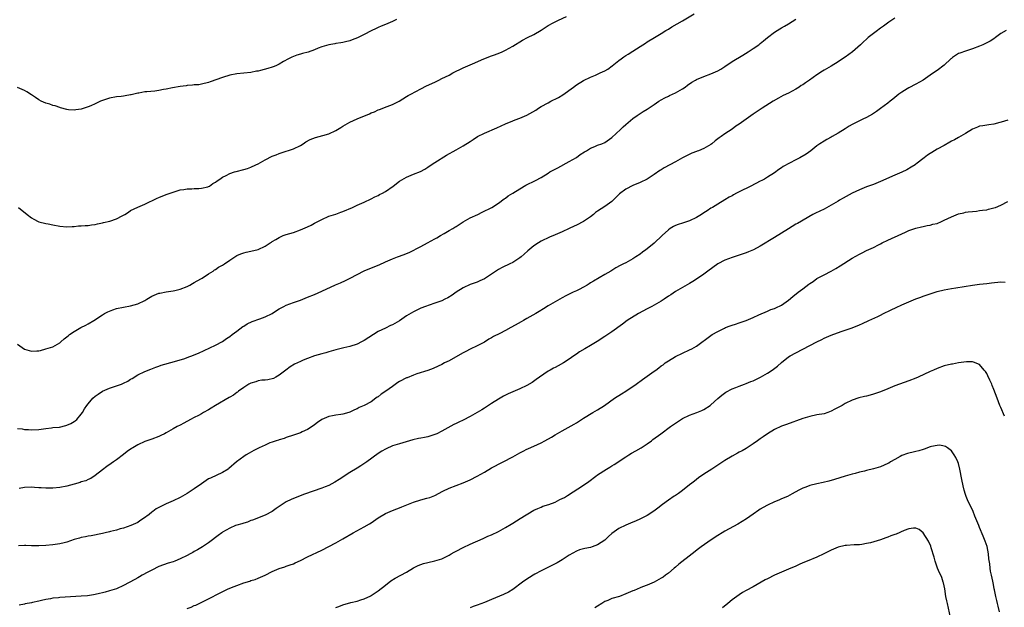
# Model space of a CAD drawing. Units: inches. Extents: x 2595000 to 2598000, y 1539000 to 1542000.
# Drawn here: x 2596826 to 2597104, y 1539694 to 1539860 of the extents above; entities that cross this region are included whole.
import ezdxf

# ---------------------------------------------------------------- set-up
doc = ezdxf.new("R2010")
doc.units = ezdxf.units.IN
doc.header["$MEASUREMENT"] = 0
doc.layers.add('LD25951539_10ft', color=102, linetype='Continuous')

msp = doc.modelspace()

# ---------------------------------------------------------------- linework, layer by layer
at = {"layer": 'LD25951539_10ft'}
for points, elevation in [([(2596825, 1539768.27), (2596827, 1539766.94), (2596829, 1539766.38), (2596830.47, 1539766.47), (2596831, 1539766.45), (2596831.48, 1539766.52), (2596833.05, 1539766.95), (2596835, 1539767.58), (2596837, 1539768.73), (2596837.25, 1539769), (2596838.19, 1539769.81), (2596839, 1539770.37), (2596839.31, 1539770.69), (2596839.71, 1539771), (2596841, 1539771.88), (2596842.94, 1539773), (2596844.32, 1539773.68), (2596845, 1539774.06), (2596846.62, 1539775), (2596849, 1539776.61), (2596849.64, 1539777), (2596850.54, 1539777.46), (2596851, 1539777.67), (2596851.98, 1539778.02), (2596853, 1539778.41), (2596855, 1539778.82), (2596857, 1539779.12), (2596859, 1539779.69), (2596861, 1539780.68), (2596861.58, 1539781), (2596863, 1539781.86), (2596865, 1539782.72), (2596865.22, 1539782.78), (2596867, 1539783.12), (2596869, 1539783.4), (2596869.48, 1539783.48), (2596871, 1539783.88), (2596873, 1539784.66), (2596873.72, 1539785), (2596874.5, 1539785.5), (2596875, 1539785.76), (2596875.76, 1539786.24), (2596877, 1539786.88), (2596877.2, 1539787), (2596879, 1539788.19), (2596880.28, 1539789), (2596880.68, 1539789.32), (2596881, 1539789.47), (2596881.88, 1539790.12), (2596883, 1539790.66), (2596883.56, 1539791), (2596885, 1539792.05), (2596886.48, 1539793), (2596886.78, 1539793.22), (2596887, 1539793.34), (2596888.15, 1539793.85), (2596889, 1539794.16), (2596889.67, 1539794.33), (2596891, 1539794.62), (2596893, 1539795.12), (2596895, 1539796.05), (2596896.45, 1539797), (2596896.8, 1539797.2), (2596897, 1539797.35), (2596898.06, 1539797.94), (2596899, 1539798.5), (2596899.34, 1539798.66), (2596900.15, 1539799), (2596901, 1539799.3), (2596903, 1539799.92), (2596905, 1539800.62), (2596907, 1539801.48), (2596908.01, 1539801.99), (2596909, 1539802.53), (2596909.9, 1539803), (2596911, 1539803.61), (2596913, 1539804.47), (2596915, 1539805.1), (2596916.39, 1539805.61), (2596917, 1539805.8), (2596919.71, 1539807), (2596921, 1539807.63), (2596923, 1539808.49), (2596925, 1539809.4), (2596926.05, 1539809.95), (2596927, 1539810.38), (2596927.39, 1539810.61), (2596928.15, 1539811), (2596929, 1539811.49), (2596931.19, 1539813), (2596933, 1539814.36), (2596935, 1539815.5), (2596937, 1539816.34), (2596938.89, 1539817.11), (2596940.19, 1539817.81), (2596941, 1539818.32), (2596941.39, 1539818.61), (2596943, 1539819.68), (2596946.26, 1539821.74), (2596949, 1539823.31), (2596951, 1539824.36), (2596953, 1539825.58), (2596953.81, 1539826.19), (2596955.04, 1539827), (2596957, 1539828), (2596960.49, 1539829.51), (2596963, 1539830.66), (2596965, 1539831.47), (2596965.72, 1539831.72), (2596967, 1539832.22), (2596969, 1539833.07), (2596971.52, 1539834.48), (2596972.32, 1539835), (2596973, 1539835.47), (2596975, 1539836.6), (2596975.74, 1539837), (2596976.58, 1539837.42), (2596977, 1539837.6), (2596977.9, 1539838.1), (2596979.15, 1539838.85), (2596982.16, 1539841), (2596983, 1539841.61), (2596985, 1539842.88), (2596987, 1539843.84), (2596988.42, 1539844.42), (2596989.73, 1539845), (2596991, 1539845.63), (2596991.88, 1539846.12), (2596993.1, 1539847), (2596995, 1539848.54), (2596995.64, 1539849), (2596996.45, 1539849.55), (2596997, 1539849.97), (2596997.65, 1539850.35), (2596999, 1539851.2), (2597001, 1539852.47), (2597001.79, 1539853), (2597002.54, 1539853.46), (2597003, 1539853.79), (2597005.04, 1539855), (2597007, 1539856.15), (2597008.3, 1539857), (2597009, 1539857.42), (2597009.97, 1539858.03), (2597013, 1539859.76), (2597016.27, 1539861.73)], 7990), ([(2596825.29, 1539807), (2596827.77, 1539805), (2596829, 1539804.06), (2596829.64, 1539803.64), (2596830.89, 1539803), (2596831, 1539802.95), (2596833, 1539802.44), (2596833.66, 1539802.34), (2596835, 1539802.07), (2596837, 1539801.72), (2596839, 1539801.49), (2596840.42, 1539801.58), (2596841, 1539801.56), (2596842.25, 1539801.75), (2596843, 1539801.76), (2596844.11, 1539801.89), (2596845, 1539801.91), (2596845.95, 1539802.05), (2596847, 1539802.16), (2596847.66, 1539802.34), (2596849, 1539802.58), (2596849.31, 1539802.69), (2596851.13, 1539803.13), (2596853, 1539803.77), (2596854.61, 1539804.61), (2596855, 1539804.79), (2596855.37, 1539805), (2596856.35, 1539805.65), (2596857, 1539806.11), (2596859, 1539807.04), (2596861, 1539807.86), (2596864.45, 1539809.55), (2596865, 1539809.79), (2596867, 1539810.6), (2596869, 1539811.33), (2596871, 1539811.91), (2596872.07, 1539812.07), (2596873, 1539812.23), (2596874.26, 1539812.26), (2596875, 1539812.32), (2596876.32, 1539812.32), (2596877, 1539812.39), (2596878.8, 1539812.8), (2596879, 1539812.86), (2596879.26, 1539813), (2596880.26, 1539813.74), (2596881, 1539814.15), (2596881.48, 1539814.52), (2596882.23, 1539815), (2596883, 1539815.55), (2596884.03, 1539816.03), (2596885, 1539816.55), (2596886.33, 1539817), (2596886.84, 1539817.16), (2596889, 1539817.7), (2596890, 1539818), (2596891, 1539818.33), (2596892.37, 1539819), (2596893, 1539819.28), (2596895, 1539820.4), (2596897, 1539821.45), (2596898.13, 1539821.87), (2596899, 1539822.24), (2596899.59, 1539822.41), (2596903, 1539823.56), (2596905, 1539824.52), (2596905.81, 1539825), (2596906.51, 1539825.49), (2596907.79, 1539826.21), (2596909.24, 1539826.76), (2596911.28, 1539827.28), (2596913, 1539827.8), (2596915, 1539828.72), (2596916.45, 1539829.55), (2596917, 1539829.93), (2596919, 1539831.09), (2596921, 1539832), (2596924.54, 1539833.46), (2596925, 1539833.7), (2596925.95, 1539834.05), (2596927, 1539834.58), (2596927.31, 1539834.69), (2596929.55, 1539835.55), (2596931, 1539836.09), (2596932.94, 1539837.06), (2596935, 1539838.3), (2596935.42, 1539838.58), (2596936.24, 1539839), (2596939, 1539840.48), (2596940.67, 1539841.33), (2596943, 1539842.42), (2596944.15, 1539843), (2596945, 1539843.39), (2596947, 1539844.41), (2596948.1, 1539845), (2596951, 1539846.41), (2596953.61, 1539847.61), (2596956.81, 1539849), (2596959, 1539849.81), (2596959.88, 1539850.12), (2596961.33, 1539850.67), (2596962.05, 1539851), (2596963, 1539851.47), (2596965, 1539852.62), (2596967.76, 1539854.24), (2596969.22, 1539855), (2596971, 1539855.89), (2596973, 1539857.12), (2596974.18, 1539857.82), (2596975, 1539858.38), (2596975.41, 1539858.59), (2596976.1, 1539859), (2596977, 1539859.49), (2596977.97, 1539859.97), (2596980.2, 1539861)], 8000), ([(2596825, 1539744.5), (2596826.34, 1539744.34), (2596827, 1539744.22), (2596828.16, 1539744.16), (2596829, 1539744.08), (2596831, 1539744.19), (2596832.37, 1539744.37), (2596833, 1539744.49), (2596834.65, 1539744.65), (2596835, 1539744.72), (2596836.88, 1539744.88), (2596838.69, 1539745.31), (2596839, 1539745.37), (2596840.1, 1539745.9), (2596841, 1539746.41), (2596841.35, 1539746.65), (2596841.74, 1539747), (2596843, 1539748.53), (2596843.35, 1539749), (2596843.97, 1539750.03), (2596844.65, 1539751), (2596845, 1539751.46), (2596846.35, 1539753), (2596847, 1539753.58), (2596847.81, 1539754.19), (2596849, 1539755.04), (2596851, 1539755.89), (2596853, 1539756.52), (2596854.41, 1539757), (2596855, 1539757.24), (2596856.17, 1539757.83), (2596857, 1539758.39), (2596857.41, 1539758.59), (2596859, 1539759.61), (2596861, 1539760.56), (2596862.72, 1539761.28), (2596864.16, 1539761.84), (2596865, 1539762.12), (2596865.67, 1539762.33), (2596869.4, 1539763.4), (2596872.28, 1539764.28), (2596873, 1539764.53), (2596874.77, 1539765.23), (2596875, 1539765.3), (2596876.19, 1539765.81), (2596881, 1539767.99), (2596883, 1539769.11), (2596884.13, 1539769.87), (2596885, 1539770.48), (2596885.66, 1539771), (2596887, 1539772.02), (2596888.73, 1539773.27), (2596889, 1539773.45), (2596889.97, 1539774.02), (2596891.32, 1539774.68), (2596893.48, 1539775.48), (2596895, 1539776.07), (2596896.97, 1539777.03), (2596898.21, 1539777.79), (2596899, 1539778.3), (2596900.31, 1539779), (2596901, 1539779.34), (2596903, 1539780.09), (2596905, 1539780.8), (2596907, 1539781.57), (2596909, 1539782.4), (2596911, 1539783.27), (2596914.92, 1539785.08), (2596916.3, 1539785.7), (2596917.7, 1539786.3), (2596919.05, 1539786.95), (2596921, 1539788.01), (2596923, 1539789.06), (2596926.49, 1539790.49), (2596927.25, 1539790.75), (2596929, 1539791.57), (2596931, 1539792.44), (2596932.42, 1539793), (2596934.32, 1539793.68), (2596935, 1539793.96), (2596935.72, 1539794.28), (2596939, 1539795.95), (2596940.92, 1539797), (2596943, 1539798.07), (2596943.6, 1539798.4), (2596944.56, 1539799), (2596945.63, 1539799.63), (2596947, 1539800.41), (2596948.07, 1539801), (2596948.65, 1539801.35), (2596949, 1539801.59), (2596949.88, 1539802.12), (2596951, 1539802.87), (2596953, 1539804.05), (2596955.12, 1539805), (2596956.4, 1539805.6), (2596959.14, 1539807), (2596961, 1539808.21), (2596962.61, 1539809.39), (2596963, 1539809.62), (2596963.74, 1539810.26), (2596965.04, 1539811.04), (2596967, 1539812.28), (2596968.73, 1539813.27), (2596971.43, 1539814.57), (2596973, 1539815.45), (2596975, 1539816.71), (2596975.49, 1539817), (2596977, 1539817.84), (2596977.78, 1539818.22), (2596981, 1539819.92), (2596983, 1539821.08), (2596984.1, 1539821.9), (2596985.29, 1539822.71), (2596985.82, 1539823), (2596987, 1539823.73), (2596988.2, 1539824.2), (2596989, 1539824.55), (2596990.19, 1539825), (2596991, 1539825.35), (2596993, 1539826.71), (2596995.45, 1539829), (2596996.24, 1539829.76), (2596997, 1539830.45), (2596999, 1539832.09), (2597000.23, 1539833), (2597001, 1539833.53), (2597001.92, 1539834.08), (2597003, 1539834.8), (2597005, 1539836.06), (2597006.32, 1539837), (2597007, 1539837.43), (2597007.99, 1539838.01), (2597009, 1539838.48), (2597009.34, 1539838.66), (2597011, 1539839.39), (2597013, 1539840.53), (2597013.71, 1539841), (2597014.45, 1539841.55), (2597015.63, 1539842.37), (2597016.65, 1539843), (2597017, 1539843.19), (2597019, 1539844.01), (2597021, 1539844.71), (2597021.7, 1539845), (2597023, 1539845.61), (2597023.87, 1539846.12), (2597025, 1539846.86), (2597027, 1539848.2), (2597030.05, 1539850.05), (2597031.57, 1539851), (2597033, 1539851.93), (2597034.54, 1539853), (2597035, 1539853.35), (2597035.91, 1539854.09), (2597037, 1539855.02), (2597039, 1539856.56), (2597040.51, 1539857.49), (2597041, 1539857.74), (2597041.79, 1539858.21), (2597043, 1539858.86), (2597045, 1539860.25)], 7980), ([(2596932.13, 1539860.13), (2596931, 1539859.57), (2596929.67, 1539859), (2596929, 1539858.69), (2596927.8, 1539858.2), (2596927, 1539857.85), (2596926.39, 1539857.61), (2596925, 1539856.94), (2596923, 1539855.92), (2596921.09, 1539854.91), (2596919.66, 1539854.34), (2596919, 1539854.09), (2596917.76, 1539853.76), (2596917, 1539853.59), (2596916.45, 1539853.55), (2596915, 1539853.3), (2596914.73, 1539853.27), (2596913, 1539852.98), (2596911, 1539852.38), (2596909.97, 1539851.97), (2596909, 1539851.54), (2596907.14, 1539850.86), (2596905.54, 1539850.46), (2596905, 1539850.27), (2596903.95, 1539850.05), (2596903, 1539849.65), (2596902.52, 1539849.48), (2596901.61, 1539849), (2596900.22, 1539848.22), (2596899, 1539847.5), (2596898, 1539847), (2596897.29, 1539846.71), (2596897, 1539846.64), (2596895.75, 1539846.25), (2596893.67, 1539845.67), (2596893, 1539845.52), (2596892.53, 1539845.47), (2596891, 1539845.16), (2596887, 1539844.77), (2596885, 1539844.34), (2596883, 1539843.72), (2596879.48, 1539842.52), (2596879, 1539842.29), (2596877, 1539841.81), (2596876.31, 1539841.69), (2596875, 1539841.6), (2596874.49, 1539841.51), (2596873, 1539841.42), (2596872.65, 1539841.35), (2596871, 1539841.16), (2596868.8, 1539840.8), (2596867, 1539840.42), (2596866.31, 1539840.31), (2596865, 1539840.03), (2596863.87, 1539839.87), (2596861.62, 1539839.62), (2596861, 1539839.62), (2596859.33, 1539839.33), (2596859, 1539839.29), (2596857.17, 1539838.83), (2596857, 1539838.78), (2596855.48, 1539838.52), (2596855, 1539838.4), (2596854.33, 1539838.33), (2596853, 1539838.23), (2596851, 1539837.92), (2596849, 1539837.22), (2596848.47, 1539837), (2596847, 1539836.3), (2596845.75, 1539835.75), (2596845, 1539835.45), (2596843, 1539834.78), (2596841.47, 1539834.53), (2596841, 1539834.48), (2596839.4, 1539834.6), (2596839, 1539834.66), (2596837.18, 1539835.18), (2596837, 1539835.2), (2596835.68, 1539835.68), (2596835, 1539835.81), (2596834.13, 1539836.13), (2596833, 1539836.43), (2596831.74, 1539837), (2596831, 1539837.42), (2596830.08, 1539838.08), (2596829, 1539838.83), (2596827.69, 1539839.69), (2596827, 1539840.02), (2596826.34, 1539840.34), (2596825, 1539840.85)], 8010), ([(2597073, 1539860.54), (2597071.32, 1539859.32), (2597069.81, 1539858.19), (2597069, 1539857.67), (2597068.64, 1539857.36), (2597068.08, 1539857), (2597067, 1539856.19), (2597065.49, 1539855), (2597065, 1539854.59), (2597064.2, 1539853.8), (2597063.34, 1539853), (2597061.01, 1539850.99), (2597059, 1539849.5), (2597058.23, 1539849), (2597057, 1539848.15), (2597055.04, 1539846.96), (2597053, 1539845.79), (2597052.53, 1539845.47), (2597051, 1539844.5), (2597048.94, 1539843), (2597047.8, 1539842.2), (2597047, 1539841.66), (2597046.59, 1539841.41), (2597045.98, 1539841), (2597045, 1539840.39), (2597043, 1539839.33), (2597041.42, 1539838.58), (2597040.12, 1539837.88), (2597038.63, 1539837), (2597035.5, 1539835), (2597033, 1539833.32), (2597029, 1539830.55), (2597028.05, 1539829.95), (2597027, 1539829.14), (2597025, 1539827.82), (2597023.91, 1539827), (2597023.35, 1539826.65), (2597023, 1539826.37), (2597022.19, 1539825.81), (2597021.28, 1539825), (2597021, 1539824.81), (2597019, 1539823.64), (2597017.52, 1539823), (2597017.14, 1539822.86), (2597017, 1539822.79), (2597015.66, 1539822.34), (2597013, 1539821), (2597011, 1539819.91), (2597009.39, 1539819), (2597007.84, 1539818.16), (2597007, 1539817.6), (2597006.62, 1539817.38), (2597005, 1539816.28), (2597003, 1539814.95), (2597001, 1539814.03), (2596999, 1539813.2), (2596997, 1539812.16), (2596995.2, 1539810.8), (2596994.18, 1539809.82), (2596993.37, 1539809), (2596993, 1539808.67), (2596991, 1539807.22), (2596989, 1539805.94), (2596988.45, 1539805.55), (2596987.82, 1539805), (2596987, 1539804.36), (2596985.04, 1539802.96), (2596983, 1539801.93), (2596982.34, 1539801.66), (2596981, 1539801.01), (2596979, 1539800.09), (2596977, 1539799.22), (2596975.39, 1539798.61), (2596973, 1539797.45), (2596972.26, 1539797), (2596971, 1539796.13), (2596969.28, 1539794.72), (2596968.22, 1539793.78), (2596967.38, 1539793), (2596967, 1539792.72), (2596965, 1539791.43), (2596964.21, 1539791), (2596962, 1539790), (2596961, 1539789.42), (2596960.72, 1539789.28), (2596959, 1539788.1), (2596957, 1539786.77), (2596955.75, 1539786.25), (2596955, 1539785.87), (2596954.38, 1539785.62), (2596953, 1539785.15), (2596951, 1539784.23), (2596949.02, 1539783), (2596947.87, 1539782.13), (2596946.63, 1539781.37), (2596945.82, 1539781), (2596945, 1539780.6), (2596944.41, 1539780.41), (2596943, 1539779.89), (2596941.38, 1539779.38), (2596940.33, 1539779), (2596939, 1539778.47), (2596937, 1539777.5), (2596935, 1539776.32), (2596933, 1539774.95), (2596931, 1539773.78), (2596930.45, 1539773.55), (2596929, 1539772.86), (2596927, 1539771.88), (2596923, 1539769.37), (2596922.23, 1539769), (2596921, 1539768.32), (2596919, 1539767.66), (2596917.26, 1539767.26), (2596915, 1539766.69), (2596913.69, 1539766.31), (2596913, 1539766.13), (2596912.14, 1539765.86), (2596911, 1539765.57), (2596909, 1539764.98), (2596907, 1539764.28), (2596905.75, 1539763.75), (2596905, 1539763.45), (2596903.36, 1539762.64), (2596902.11, 1539761.89), (2596900.84, 1539761), (2596899, 1539759.51), (2596898, 1539759), (2596897.38, 1539758.62), (2596895.81, 1539758.19), (2596895, 1539758.18), (2596894.12, 1539758.12), (2596893, 1539757.9), (2596892.35, 1539757.65), (2596891, 1539757.3), (2596890.82, 1539757.18), (2596890.44, 1539757), (2596889, 1539756.1), (2596887.48, 1539755), (2596887.22, 1539754.78), (2596887, 1539754.66), (2596886.07, 1539753.93), (2596885, 1539753.33), (2596884.81, 1539753.19), (2596881.03, 1539750.97), (2596879.75, 1539750.25), (2596879, 1539749.79), (2596877.56, 1539749), (2596877, 1539748.65), (2596876.19, 1539748.19), (2596875, 1539747.54), (2596873.94, 1539747), (2596872.05, 1539745.95), (2596871, 1539745.45), (2596870.13, 1539745), (2596869, 1539744.39), (2596867, 1539743.23), (2596866.55, 1539743), (2596865.5, 1539742.5), (2596865, 1539742.22), (2596863, 1539741.46), (2596861, 1539740.78), (2596859, 1539739.87), (2596857.61, 1539739), (2596857.23, 1539738.77), (2596856.03, 1539737.97), (2596855, 1539737.13), (2596853, 1539735.61), (2596852.16, 1539735), (2596851.46, 1539734.54), (2596850.28, 1539733.72), (2596849, 1539732.76), (2596847, 1539731.16), (2596845.7, 1539730.3), (2596845, 1539730.04), (2596844.31, 1539729.69), (2596843, 1539729.35), (2596842.76, 1539729.24), (2596841, 1539728.72), (2596839, 1539728.18), (2596837, 1539727.8), (2596835, 1539727.59), (2596833.6, 1539727.6), (2596833, 1539727.57), (2596831.69, 1539727.69), (2596831, 1539727.7), (2596829.81, 1539727.81), (2596829, 1539727.84), (2596827, 1539727.8), (2596825.53, 1539727.53)], 7970), ([(2597104.47, 1539857), (2597103, 1539856.15), (2597101.49, 1539855), (2597101, 1539854.67), (2597099.97, 1539854.03), (2597098.65, 1539853.35), (2597097.94, 1539853), (2597097, 1539852.57), (2597095, 1539851.79), (2597093, 1539851.17), (2597091.36, 1539850.64), (2597091, 1539850.46), (2597089.34, 1539849.34), (2597089, 1539849.12), (2597088.85, 1539849), (2597087, 1539847.25), (2597085, 1539845.74), (2597083.94, 1539845), (2597083, 1539844.37), (2597081.05, 1539843), (2597079, 1539841.86), (2597077, 1539840.82), (2597076.49, 1539840.49), (2597075, 1539839.59), (2597074.19, 1539839), (2597072.45, 1539837.55), (2597071.71, 1539837), (2597071, 1539836.43), (2597069, 1539834.97), (2597067.88, 1539834.12), (2597067, 1539833.56), (2597066.67, 1539833.33), (2597065, 1539832.44), (2597063.97, 1539831.97), (2597063, 1539831.5), (2597062.1, 1539831), (2597061, 1539830.43), (2597060.09, 1539829.91), (2597059, 1539829.21), (2597057, 1539827.97), (2597055.28, 1539827), (2597055, 1539826.83), (2597053.8, 1539826.2), (2597053, 1539825.73), (2597051.8, 1539825), (2597051, 1539824.41), (2597049.32, 1539823), (2597047.99, 1539822.01), (2597046.2, 1539821), (2597045, 1539820.42), (2597041.49, 1539818.51), (2597041, 1539818.16), (2597040.27, 1539817.73), (2597039, 1539816.8), (2597037, 1539815.51), (2597036.14, 1539815), (2597035.39, 1539814.61), (2597035, 1539814.44), (2597032.35, 1539813), (2597029, 1539811.37), (2597028.27, 1539811), (2597027.44, 1539810.56), (2597027, 1539810.27), (2597026.15, 1539809.85), (2597025, 1539809.1), (2597023, 1539807.93), (2597021.51, 1539807), (2597021, 1539806.73), (2597019.94, 1539806.06), (2597019, 1539805.44), (2597018.4, 1539805), (2597017, 1539804.1), (2597015, 1539803.15), (2597013, 1539802.57), (2597011.81, 1539802.19), (2597011, 1539801.86), (2597010.41, 1539801.59), (2597009.5, 1539801), (2597009, 1539800.65), (2597007.22, 1539799), (2597005, 1539796.83), (2597003, 1539795.25), (2597002.66, 1539795), (2597001.66, 1539794.34), (2597001, 1539793.8), (2596999.84, 1539793), (2596999, 1539792.45), (2596997, 1539791.34), (2596996.36, 1539791), (2596995.42, 1539790.58), (2596994.13, 1539789.87), (2596992.77, 1539789), (2596991, 1539788.01), (2596987.83, 1539786.17), (2596987, 1539785.63), (2596986.61, 1539785.39), (2596986.05, 1539785), (2596985, 1539784.39), (2596983.76, 1539783.76), (2596983, 1539783.4), (2596982.07, 1539783), (2596980, 1539782), (2596979, 1539781.4), (2596977, 1539780.28), (2596975, 1539779.13), (2596973.67, 1539778.33), (2596972.46, 1539777.54), (2596971.56, 1539777), (2596969, 1539775.56), (2596968.03, 1539775), (2596967.35, 1539774.65), (2596965.69, 1539773.69), (2596964.46, 1539773), (2596963, 1539772.21), (2596961.36, 1539771.36), (2596959.53, 1539770.47), (2596959, 1539770.1), (2596958.27, 1539769.73), (2596957, 1539768.92), (2596955, 1539767.85), (2596953, 1539766.9), (2596951.78, 1539766.22), (2596951, 1539765.84), (2596949.51, 1539765), (2596947, 1539763.63), (2596945.75, 1539763), (2596945, 1539762.6), (2596943.93, 1539762.07), (2596942.55, 1539761.45), (2596941, 1539760.89), (2596937.9, 1539759.9), (2596937, 1539759.58), (2596935.16, 1539758.84), (2596935, 1539758.78), (2596933, 1539757.75), (2596932.53, 1539757.47), (2596931, 1539756.38), (2596929.12, 1539755), (2596927.85, 1539754.15), (2596927, 1539753.46), (2596926.72, 1539753.28), (2596926.35, 1539753), (2596925, 1539752.04), (2596923, 1539750.97), (2596921.59, 1539750.41), (2596921, 1539750.07), (2596920.26, 1539749.74), (2596919, 1539749.1), (2596918.68, 1539749), (2596917, 1539748.56), (2596916.46, 1539748.46), (2596915, 1539748.26), (2596914.02, 1539748.02), (2596913, 1539747.85), (2596911.03, 1539746.97), (2596909.81, 1539746.19), (2596909, 1539745.52), (2596908.28, 1539745), (2596907, 1539744.19), (2596905.51, 1539743.51), (2596905, 1539743.28), (2596903.28, 1539742.72), (2596903, 1539742.59), (2596901, 1539741.9), (2596900.35, 1539741.65), (2596899, 1539741.28), (2596898.8, 1539741.2), (2596898.14, 1539741), (2596897, 1539740.62), (2596896.37, 1539740.37), (2596895, 1539739.78), (2596893.33, 1539739), (2596891.78, 1539738.22), (2596890.5, 1539737.5), (2596889.7, 1539737), (2596889, 1539736.53), (2596886.95, 1539735), (2596884.8, 1539733.2), (2596884.53, 1539733), (2596883, 1539732.03), (2596879.54, 1539730.46), (2596879, 1539730.19), (2596877, 1539728.86), (2596875, 1539727.39), (2596873, 1539726.06), (2596872.29, 1539725.71), (2596871, 1539724.98), (2596869, 1539724.03), (2596867, 1539723.14), (2596865, 1539722.15), (2596864.25, 1539721.75), (2596863.24, 1539721), (2596863, 1539720.84), (2596862.19, 1539720.19), (2596860.64, 1539719), (2596859.63, 1539718.37), (2596859, 1539717.91), (2596858.39, 1539717.61), (2596857.07, 1539717), (2596855, 1539716.32), (2596854.06, 1539716.06), (2596853, 1539715.75), (2596851.35, 1539715.35), (2596851, 1539715.26), (2596849.76, 1539715), (2596849, 1539714.82), (2596845.86, 1539714.14), (2596845, 1539714.03), (2596844.19, 1539713.81), (2596843, 1539713.61), (2596842.54, 1539713.46), (2596841, 1539713.05), (2596839, 1539712.36), (2596838.16, 1539712.16), (2596837, 1539711.86), (2596835, 1539711.57), (2596833, 1539711.38), (2596831, 1539711.28), (2596829.3, 1539711.3), (2596829, 1539711.32), (2596827.35, 1539711.35), (2596827, 1539711.4), (2596825.31, 1539711.31)], 7960), ([(2597105, 1539831.65), (2597103.09, 1539831.09), (2597102.66, 1539831), (2597101, 1539830.51), (2597099.63, 1539830.37), (2597097.93, 1539830.07), (2597097, 1539829.92), (2597096.37, 1539829.63), (2597095, 1539829.09), (2597093, 1539827.9), (2597091, 1539826.78), (2597089.87, 1539826.13), (2597089, 1539825.68), (2597088.59, 1539825.41), (2597087, 1539824.53), (2597085, 1539823.45), (2597084.2, 1539823), (2597083.45, 1539822.55), (2597083, 1539822.25), (2597082.27, 1539821.73), (2597081.31, 1539821), (2597079, 1539819.19), (2597078.73, 1539819), (2597077.68, 1539818.32), (2597076.4, 1539817.6), (2597075, 1539816.93), (2597073, 1539816.07), (2597069, 1539814.28), (2597067, 1539813.49), (2597065, 1539812.77), (2597063, 1539811.98), (2597061, 1539810.97), (2597058.42, 1539809.58), (2597057.42, 1539809), (2597057, 1539808.78), (2597055, 1539807.58), (2597053, 1539806.46), (2597050.63, 1539805.37), (2597049.88, 1539805), (2597045.52, 1539802.48), (2597045, 1539802.2), (2597043, 1539800.97), (2597041, 1539799.69), (2597039, 1539798.5), (2597035, 1539796.03), (2597033.06, 1539795), (2597031.61, 1539794.39), (2597031, 1539794.15), (2597030.15, 1539793.85), (2597027, 1539792.79), (2597025, 1539792.03), (2597023.01, 1539790.99), (2597020.17, 1539789), (2597019, 1539788.11), (2597017, 1539786.7), (2597015.95, 1539786.05), (2597015, 1539785.47), (2597013, 1539784.38), (2597011, 1539783.2), (2597009.69, 1539782.31), (2597009, 1539781.86), (2597007.81, 1539781), (2597007, 1539780.5), (2597005, 1539779.37), (2597004.3, 1539779), (2597003, 1539778.35), (2597000.54, 1539777), (2596997.4, 1539775), (2596996.07, 1539773.93), (2596993, 1539771.76), (2596991.36, 1539770.64), (2596991, 1539770.44), (2596988.91, 1539769.09), (2596987, 1539767.91), (2596985.41, 1539767), (2596983.9, 1539766.1), (2596983, 1539765.48), (2596982.28, 1539765), (2596981, 1539764.06), (2596979.33, 1539763), (2596977.85, 1539762.15), (2596977, 1539761.76), (2596976.52, 1539761.48), (2596975.56, 1539761), (2596975, 1539760.68), (2596972.58, 1539759), (2596971.68, 1539758.32), (2596970.49, 1539757.51), (2596969, 1539756.67), (2596967, 1539755.7), (2596963.76, 1539754.24), (2596962.43, 1539753.57), (2596961, 1539752.73), (2596959, 1539751.5), (2596957, 1539750.23), (2596956.23, 1539749.77), (2596955, 1539748.95), (2596953, 1539747.84), (2596951, 1539746.83), (2596949.76, 1539746.24), (2596949, 1539745.87), (2596948.4, 1539745.6), (2596945, 1539743.76), (2596943.55, 1539743), (2596943, 1539742.73), (2596941, 1539742.09), (2596940.05, 1539741.95), (2596939, 1539741.7), (2596938.39, 1539741.61), (2596936.77, 1539741.23), (2596933, 1539740.13), (2596931, 1539739.52), (2596929.24, 1539738.76), (2596929, 1539738.64), (2596927.97, 1539738.03), (2596927, 1539737.38), (2596923.72, 1539735), (2596922.06, 1539733.94), (2596921, 1539733.28), (2596919, 1539732.01), (2596915.98, 1539730.02), (2596914.73, 1539729.27), (2596913, 1539728.38), (2596911.97, 1539727.97), (2596911, 1539727.56), (2596906.14, 1539725.86), (2596903, 1539724.7), (2596902.4, 1539724.4), (2596901, 1539723.73), (2596898.16, 1539721.84), (2596897, 1539720.98), (2596895, 1539719.92), (2596891.47, 1539718.53), (2596891, 1539718.41), (2596890.02, 1539717.98), (2596889, 1539717.73), (2596888.46, 1539717.54), (2596887, 1539717.12), (2596886.67, 1539717), (2596885, 1539716.29), (2596883, 1539715.15), (2596882.78, 1539715), (2596881.75, 1539714.25), (2596881, 1539713.69), (2596880.14, 1539713), (2596879, 1539712.16), (2596877.31, 1539711), (2596875.85, 1539710.15), (2596875, 1539709.67), (2596874.56, 1539709.44), (2596873.81, 1539709), (2596873, 1539708.56), (2596871, 1539707.59), (2596869.51, 1539707), (2596869, 1539706.8), (2596867.61, 1539706.39), (2596865, 1539705.41), (2596863, 1539704.45), (2596861.88, 1539703.88), (2596860.27, 1539703), (2596859.49, 1539702.51), (2596859, 1539702.27), (2596858.22, 1539701.78), (2596855, 1539700.03), (2596853, 1539699.17), (2596851, 1539698.52), (2596849.78, 1539698.22), (2596849, 1539697.99), (2596848.18, 1539697.82), (2596847, 1539697.55), (2596846.53, 1539697.47), (2596844.81, 1539697.19), (2596843, 1539697.02), (2596837, 1539696.69), (2596836.63, 1539696.63), (2596835, 1539696.48), (2596834.34, 1539696.34), (2596833, 1539696.1), (2596831.84, 1539695.84), (2596831, 1539695.6), (2596829.24, 1539695.24), (2596829, 1539695.17), (2596827.15, 1539694.85), (2596827, 1539694.84), (2596825.46, 1539694.54)], 7950), ([(2596873, 1539693.57), (2596874.06, 1539693.94), (2596875, 1539694.4), (2596875.45, 1539694.55), (2596876.37, 1539695), (2596877.65, 1539695.65), (2596879, 1539696.3), (2596880.32, 1539697), (2596881, 1539697.34), (2596882.09, 1539697.91), (2596884.39, 1539699), (2596885.47, 1539699.47), (2596887, 1539700.1), (2596889, 1539700.85), (2596890.66, 1539701.34), (2596891, 1539701.45), (2596892.19, 1539701.81), (2596893, 1539702.12), (2596895, 1539703.02), (2596897, 1539703.99), (2596899, 1539704.88), (2596900.62, 1539705.38), (2596901, 1539705.53), (2596902.11, 1539705.89), (2596903, 1539706.2), (2596903.54, 1539706.46), (2596905, 1539707.12), (2596907, 1539708.15), (2596911, 1539710.05), (2596913, 1539711.09), (2596915, 1539712.17), (2596917, 1539713.31), (2596919.9, 1539715), (2596923, 1539716.62), (2596924.49, 1539717.51), (2596925, 1539717.84), (2596927, 1539719.24), (2596929, 1539720.42), (2596931, 1539721.31), (2596932.24, 1539721.76), (2596933, 1539722.08), (2596933.7, 1539722.3), (2596937, 1539723.59), (2596939, 1539724.25), (2596940.74, 1539724.74), (2596941.57, 1539725), (2596943, 1539725.56), (2596945.26, 1539726.74), (2596947, 1539727.6), (2596949, 1539728.38), (2596951, 1539729.13), (2596953, 1539729.97), (2596955, 1539730.95), (2596957, 1539732.11), (2596959, 1539733.31), (2596960.11, 1539733.89), (2596961, 1539734.39), (2596962.26, 1539735), (2596965, 1539736.43), (2596967, 1539737.54), (2596967.92, 1539738.08), (2596969, 1539738.59), (2596969.26, 1539738.75), (2596971.97, 1539739.97), (2596973, 1539740.46), (2596974.08, 1539741), (2596975.97, 1539742.03), (2596977, 1539742.67), (2596979, 1539743.83), (2596982.33, 1539745.67), (2596983, 1539746.08), (2596985, 1539747.36), (2596987.68, 1539749), (2596989, 1539749.77), (2596990.96, 1539751), (2596993.8, 1539753), (2596995.74, 1539754.26), (2596997, 1539755.05), (2596999.88, 1539757), (2597001.67, 1539758.33), (2597003, 1539759.23), (2597005, 1539760.68), (2597005.42, 1539761), (2597006.35, 1539761.65), (2597007, 1539762.16), (2597007.49, 1539762.51), (2597008.12, 1539763), (2597009, 1539763.62), (2597011, 1539764.87), (2597013, 1539765.81), (2597015, 1539766.67), (2597015.62, 1539767), (2597017, 1539767.79), (2597021, 1539770.77), (2597021.36, 1539771), (2597023, 1539771.93), (2597024.87, 1539772.87), (2597025.16, 1539773), (2597026.51, 1539773.49), (2597027, 1539773.71), (2597028, 1539774), (2597029, 1539774.37), (2597031, 1539775.04), (2597033, 1539775.83), (2597034.61, 1539776.61), (2597037, 1539777.68), (2597037.93, 1539778.07), (2597039, 1539778.41), (2597039.39, 1539778.61), (2597041, 1539779.34), (2597043, 1539780.77), (2597044.22, 1539781.78), (2597045.74, 1539783), (2597047, 1539783.96), (2597048.75, 1539785.25), (2597049, 1539785.47), (2597049.93, 1539786.07), (2597051, 1539786.85), (2597053, 1539787.94), (2597055, 1539788.98), (2597056.31, 1539789.69), (2597057.55, 1539790.45), (2597061, 1539792.6), (2597063, 1539793.79), (2597063.82, 1539794.18), (2597065, 1539794.77), (2597067, 1539795.65), (2597068.41, 1539796.41), (2597069, 1539796.71), (2597069.48, 1539797), (2597071, 1539797.72), (2597075, 1539799.52), (2597076, 1539800), (2597077, 1539800.42), (2597079, 1539801.16), (2597080.52, 1539801.48), (2597081, 1539801.61), (2597082.16, 1539801.84), (2597083, 1539801.95), (2597083.79, 1539802.21), (2597085, 1539802.47), (2597086.26, 1539803), (2597087, 1539803.33), (2597089, 1539804.35), (2597091, 1539805.15), (2597092.51, 1539805.49), (2597093, 1539805.62), (2597093.74, 1539805.74), (2597095, 1539805.87), (2597096.07, 1539805.93), (2597097, 1539806.07), (2597097.84, 1539806.16), (2597099, 1539806.34), (2597099.52, 1539806.48), (2597101, 1539806.82), (2597101.46, 1539807), (2597103, 1539807.66), (2597105, 1539808.69)], 7940), ([(2596915, 1539693.83), (2596915.89, 1539694.11), (2596917, 1539694.57), (2596919.24, 1539695.24), (2596921, 1539695.68), (2596922.04, 1539696.04), (2596923, 1539696.32), (2596924.86, 1539697.14), (2596925, 1539697.22), (2596927, 1539698.53), (2596929, 1539700.19), (2596930.58, 1539701.42), (2596931.81, 1539702.19), (2596933.42, 1539703), (2596935, 1539703.84), (2596937, 1539705.03), (2596938.31, 1539705.69), (2596939, 1539705.99), (2596939.75, 1539706.25), (2596941, 1539706.6), (2596943, 1539707.03), (2596945, 1539707.65), (2596947, 1539708.65), (2596947.61, 1539709), (2596948.47, 1539709.53), (2596949, 1539709.82), (2596951, 1539710.83), (2596953, 1539711.72), (2596956.61, 1539713.39), (2596957.99, 1539714.01), (2596959, 1539714.42), (2596961, 1539715.32), (2596963, 1539716.44), (2596964.56, 1539717.44), (2596965, 1539717.69), (2596967.11, 1539719), (2596971, 1539721.37), (2596972.11, 1539721.89), (2596973, 1539722.27), (2596973.54, 1539722.46), (2596975.22, 1539723), (2596977, 1539723.68), (2596978.36, 1539724.36), (2596979, 1539724.65), (2596979.63, 1539725), (2596980.49, 1539725.51), (2596985, 1539728.4), (2596986.52, 1539729.48), (2596988.51, 1539731), (2596989, 1539731.34), (2596991.5, 1539733), (2596992.44, 1539733.56), (2596993, 1539733.88), (2596993.69, 1539734.31), (2596997, 1539736.5), (2596997.84, 1539737), (2596998.55, 1539737.45), (2596999.81, 1539738.19), (2597001.29, 1539739), (2597003, 1539740.16), (2597004.19, 1539741), (2597004.64, 1539741.36), (2597006.84, 1539743), (2597009.57, 1539745), (2597010.41, 1539745.59), (2597011, 1539746.02), (2597011.62, 1539746.38), (2597013, 1539747.25), (2597015, 1539748.2), (2597017.03, 1539749), (2597018.42, 1539749.58), (2597019, 1539749.86), (2597020.82, 1539751), (2597021, 1539751.13), (2597023, 1539752.96), (2597024.08, 1539753.92), (2597025.24, 1539754.76), (2597027, 1539755.72), (2597028.08, 1539756.08), (2597029, 1539756.47), (2597030.48, 1539757), (2597031, 1539757.16), (2597032.27, 1539757.73), (2597033, 1539757.97), (2597035.04, 1539758.96), (2597037, 1539760.12), (2597038.38, 1539761), (2597038.75, 1539761.25), (2597039.9, 1539762.1), (2597041, 1539763.11), (2597043, 1539764.73), (2597043.42, 1539765), (2597045, 1539765.89), (2597049, 1539767.93), (2597051, 1539769.01), (2597052.35, 1539769.65), (2597053, 1539770.03), (2597053.72, 1539770.28), (2597055, 1539770.87), (2597057.88, 1539771.88), (2597059, 1539772.24), (2597061, 1539772.95), (2597063, 1539773.74), (2597063.88, 1539774.12), (2597065.66, 1539775), (2597068.18, 1539776.18), (2597070.62, 1539777.38), (2597071, 1539777.53), (2597071.98, 1539778.02), (2597073.36, 1539778.64), (2597075, 1539779.43), (2597077, 1539780.3), (2597079, 1539781.12), (2597080.38, 1539781.62), (2597081, 1539781.87), (2597081.86, 1539782.14), (2597083, 1539782.55), (2597085, 1539783.18), (2597087, 1539783.69), (2597089, 1539784.07), (2597090.26, 1539784.26), (2597094.97, 1539785.03), (2597097, 1539785.29), (2597099, 1539785.49), (2597100.34, 1539785.65), (2597103, 1539785.9), (2597104.17, 1539785.83)], 7930), ([(2597104, 1539748), (2597103, 1539750.44), (2597102.75, 1539751), (2597101.92, 1539753), (2597101, 1539755.52), (2597100.58, 1539756.58), (2597100.41, 1539757), (2597099.91, 1539758.09), (2597099.35, 1539759.35), (2597099, 1539760.01), (2597098.62, 1539760.62), (2597098.28, 1539761), (2597097, 1539762.54), (2597095.25, 1539763.25), (2597095, 1539763.32), (2597093.3, 1539763.3), (2597091, 1539762.99), (2597089.31, 1539762.69), (2597089, 1539762.65), (2597087, 1539762.15), (2597085, 1539761.46), (2597083.94, 1539761), (2597083, 1539760.61), (2597079.62, 1539759), (2597079, 1539758.72), (2597077, 1539757.91), (2597073, 1539756.49), (2597071, 1539755.7), (2597069, 1539754.84), (2597067, 1539754.13), (2597066.08, 1539753.92), (2597065, 1539753.63), (2597064.47, 1539753.53), (2597062.87, 1539753.13), (2597061, 1539752.47), (2597059, 1539751.52), (2597058.11, 1539751), (2597057.39, 1539750.61), (2597057, 1539750.42), (2597056.1, 1539749.9), (2597055, 1539749.33), (2597054.11, 1539749), (2597053, 1539748.65), (2597051, 1539748.29), (2597049, 1539747.89), (2597047, 1539747.29), (2597042.38, 1539745.62), (2597041, 1539745.08), (2597039, 1539744.15), (2597037, 1539742.93), (2597035.85, 1539742.15), (2597035, 1539741.52), (2597034.23, 1539741), (2597033, 1539740.09), (2597031.29, 1539739), (2597031, 1539738.82), (2597029.82, 1539738.18), (2597029, 1539737.76), (2597028.51, 1539737.49), (2597027, 1539736.69), (2597025, 1539735.42), (2597023, 1539734.07), (2597021.27, 1539733), (2597019, 1539731.54), (2597017.52, 1539730.48), (2597016.39, 1539729.61), (2597015.64, 1539729), (2597015, 1539728.51), (2597013, 1539726.93), (2597011.87, 1539726.13), (2597011, 1539725.55), (2597010.66, 1539725.34), (2597009, 1539724.22), (2597007.33, 1539723), (2597006.04, 1539721.96), (2597004.88, 1539721.12), (2597003, 1539719.88), (2597001.1, 1539718.9), (2596999.75, 1539718.25), (2596999, 1539717.98), (2596997, 1539717.16), (2596995, 1539716.15), (2596993, 1539714.76), (2596992.04, 1539713.95), (2596991.1, 1539713), (2596991, 1539712.92), (2596989, 1539711.56), (2596987.51, 1539711), (2596987, 1539710.84), (2596985.42, 1539710.58), (2596985, 1539710.45), (2596983.86, 1539710.14), (2596983, 1539709.78), (2596981, 1539708.63), (2596979, 1539707.34), (2596977.54, 1539706.47), (2596977, 1539706.16), (2596973, 1539704.2), (2596971.28, 1539703.28), (2596970.79, 1539703), (2596969.71, 1539702.29), (2596969, 1539701.87), (2596967.76, 1539701), (2596965.02, 1539698.98), (2596963.78, 1539698.22), (2596962.43, 1539697.57), (2596959, 1539696.08), (2596957, 1539695.26), (2596955, 1539694.52), (2596953.86, 1539694.14), (2596953, 1539693.73)], 7920), ([(2597102.65, 1539692.65), (2597102.25, 1539694.25), (2597102.03, 1539695), (2597101.85, 1539695.85), (2597101.54, 1539697), (2597101.17, 1539698.83), (2597101.13, 1539699.13), (2597101, 1539699.76), (2597100.81, 1539700.81), (2597100.69, 1539701.31), (2597100.31, 1539703), (2597100.09, 1539704.09), (2597099.94, 1539705), (2597099.84, 1539706.16), (2597099.64, 1539707.64), (2597099.52, 1539709), (2597099.08, 1539711.08), (2597098.59, 1539712.59), (2597097.97, 1539714.03), (2597097, 1539716.43), (2597096.74, 1539717), (2597095.94, 1539719), (2597095.66, 1539719.66), (2597095.16, 1539721), (2597094.22, 1539723), (2597093.8, 1539723.8), (2597093.2, 1539725.2), (2597093, 1539725.78), (2597092.62, 1539727), (2597092.3, 1539728.3), (2597091.99, 1539730.01), (2597091.41, 1539733), (2597091, 1539734.59), (2597090.85, 1539735), (2597090.28, 1539736.28), (2597089.82, 1539737), (2597089, 1539738.13), (2597087.88, 1539739), (2597087.35, 1539739.35), (2597087, 1539739.48), (2597085.71, 1539739.71), (2597085, 1539739.7), (2597083.37, 1539739.37), (2597083, 1539739.27), (2597081.35, 1539738.65), (2597081, 1539738.57), (2597079.81, 1539738.19), (2597079, 1539737.96), (2597078.21, 1539737.79), (2597077, 1539737.45), (2597076.62, 1539737.38), (2597075, 1539736.79), (2597074.52, 1539736.52), (2597073, 1539735.73), (2597071.81, 1539735), (2597071.3, 1539734.7), (2597071, 1539734.54), (2597069, 1539733.65), (2597067, 1539733.02), (2597065, 1539732.56), (2597064.41, 1539732.41), (2597063, 1539732.11), (2597061.78, 1539731.78), (2597061, 1539731.6), (2597059, 1539731.02), (2597055.95, 1539730.05), (2597054.39, 1539729.61), (2597052.78, 1539729.22), (2597051, 1539728.83), (2597049, 1539728.33), (2597047.9, 1539727.9), (2597047, 1539727.58), (2597045.88, 1539727), (2597044.04, 1539725.96), (2597042.72, 1539725.28), (2597041, 1539724.54), (2597040.24, 1539724.24), (2597039, 1539723.72), (2597037, 1539722.79), (2597035.85, 1539722.15), (2597035, 1539721.65), (2597034.6, 1539721.4), (2597033, 1539720.29), (2597031.1, 1539718.9), (2597028.6, 1539717.4), (2597025, 1539715.45), (2597024.23, 1539715), (2597023, 1539714.22), (2597021.13, 1539713), (2597018.26, 1539711), (2597017.54, 1539710.46), (2597015.71, 1539709), (2597011.93, 1539706.07), (2597011, 1539705.29), (2597010.62, 1539705), (2597009, 1539703.6), (2597008.19, 1539703), (2597007.53, 1539702.47), (2597007, 1539702.13), (2597004.99, 1539701.01), (2597003, 1539700.14), (2597001.69, 1539699.69), (2597001, 1539699.42), (2596999.3, 1539698.7), (2596999, 1539698.6), (2596997, 1539697.7), (2596995.16, 1539697), (2596993, 1539696.36), (2596991.85, 1539695.85), (2596991, 1539695.52), (2596990.15, 1539695), (2596989, 1539694.27), (2596988.24, 1539693.76)], 7910), ([(2597088.77, 1539691), (2597087.88, 1539695), (2597087.73, 1539695.73), (2597087.48, 1539697), (2597087.13, 1539699.13), (2597086.79, 1539700.79), (2597086.73, 1539701), (2597086.29, 1539702.29), (2597086, 1539703), (2597085.68, 1539703.68), (2597085.1, 1539705), (2597085, 1539705.27), (2597084.41, 1539707), (2597084.12, 1539708.12), (2597083.3, 1539710.7), (2597083.18, 1539711.18), (2597082.58, 1539712.58), (2597081.01, 1539715.01), (2597079.91, 1539715.91), (2597079, 1539716.24), (2597078.31, 1539716.31), (2597077, 1539716.07), (2597075.63, 1539715.63), (2597073.37, 1539714.63), (2597073, 1539714.51), (2597071.91, 1539714.09), (2597071, 1539713.7), (2597070.45, 1539713.55), (2597068.99, 1539712.99), (2597066.17, 1539712.17), (2597065, 1539711.91), (2597063.7, 1539711.7), (2597063, 1539711.61), (2597061.54, 1539711.54), (2597059.38, 1539711.38), (2597059, 1539711.35), (2597057, 1539710.91), (2597055, 1539710.08), (2597052.96, 1539709.04), (2597051, 1539708.12), (2597048.28, 1539707), (2597047, 1539706.45), (2597046, 1539706), (2597045, 1539705.57), (2597043, 1539704.68), (2597041, 1539703.81), (2597039.04, 1539703), (2597037, 1539701.98), (2597036.37, 1539701.63), (2597033, 1539699.74), (2597031, 1539698.67), (2597029.94, 1539698.06), (2597029, 1539697.48), (2597028.33, 1539697), (2597027, 1539695.98), (2597025.79, 1539695), (2597024.27, 1539693.73)], 7900)]:
    msp.add_lwpolyline(points, dxfattribs=dict(at, elevation=elevation))

doc.saveas('drawing.dxf')
